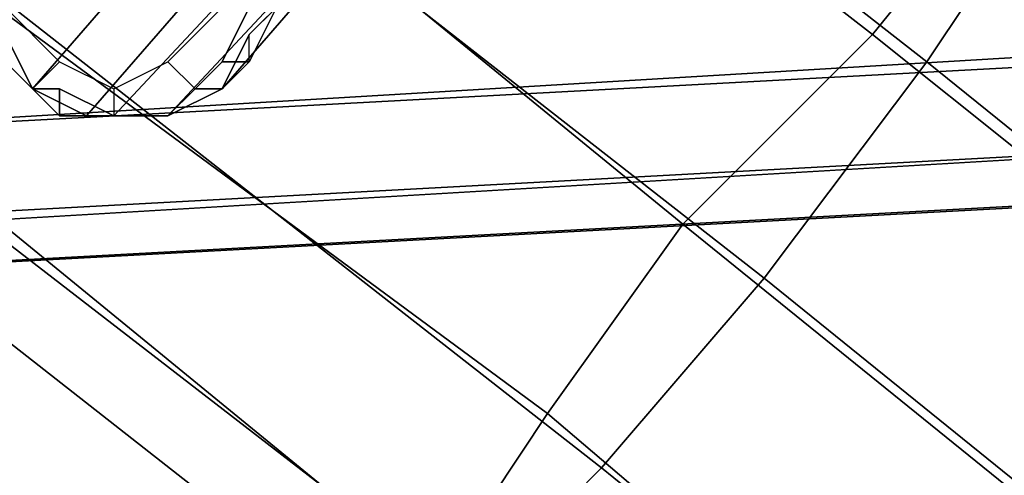
# Model space of a CAD drawing. Units: millimetres. Extents: x 51888 to 67016, y -9481 to 281.
# Drawn here: x 54593 to 54752, y -5168 to -5094 of the extents above; entities that cross this region are included whole.
import ezdxf

# ---------------------------------------------------------------- set-up
doc = ezdxf.new("R2010")
doc.units = ezdxf.units.MM
doc.layers.add('МАФЫ НАШИ', color=250, linetype='Continuous', lineweight=25)

msp = doc.modelspace()

# ---------------------------------------------------------------- linework, layer by layer
at = {"layer": 'МАФЫ НАШИ', "color": 18, "lineweight": 25}
for p, q in [((54630.19, -5018.37), (54730.42, -5096.79)), ((54730.42, -5096.79), (54630.19, -5018.37)), ((54630.19, -5018.37), (54730.42, -5096.79)), ((54730.42, -5096.79), (54630.19, -5018.37)), ((54638.91, -5022.72), (54739.14, -5101.15)), ((54739.14, -5101.15), (54638.91, -5022.72)), ((54638.91, -5022.72), (54739.14, -5101.15)), ((54739.14, -5101.15), (54638.91, -5022.72)), ((54630.19, -5096.79), (54691.2, -5035.79)), ((54691.2, -5035.79), (54630.19, -5096.79)), ((54630.19, -5096.79), (54691.2, -5035.79)), ((54691.2, -5035.79), (54630.19, -5096.79)), ((54595.32, -5105.51), (54651.98, -5040.15)), ((54651.98, -5040.15), (54595.32, -5105.51)), ((54595.32, -5105.51), (54651.98, -5040.15)), ((54651.98, -5040.15), (54595.32, -5105.51)), ((54625.83, -5105.51), (54682.49, -5040.15)), ((54682.49, -5040.15), (54625.83, -5105.51)), ((54625.83, -5105.51), (54682.49, -5040.15)), ((54682.49, -5040.15), (54625.83, -5105.51)), ((54604.04, -5109.86), (54660.7, -5044.51)), ((54660.7, -5044.51), (54604.04, -5109.86)), ((54604.04, -5109.86), (54660.7, -5044.51)), ((54660.7, -5044.51), (54604.04, -5109.86)), ((54669.41, -5044.51), (54608.4, -5109.86)), ((54608.4, -5109.86), (54669.41, -5044.51)), ((54669.41, -5044.51), (54608.4, -5109.86)), ((54608.4, -5109.86), (54669.41, -5044.51)), ((54617.11, -5109.86), (54678.13, -5044.51)), ((54678.13, -5044.51), (54617.11, -5109.86)), ((54617.11, -5109.86), (54678.13, -5044.51)), ((54678.13, -5044.51), (54617.11, -5109.86)), ((54604.04, -5048.87), (54699.92, -5127.29)), ((54699.92, -5127.29), (54604.04, -5048.87)), ((54604.04, -5048.87), (54699.92, -5127.29)), ((54699.92, -5127.29), (54604.04, -5048.87)), ((54612.76, -5057.58), (54712.99, -5136.01)), ((54712.99, -5136.01), (54612.76, -5057.58)), ((54612.76, -5057.58), (54712.99, -5136.01)), ((54712.99, -5136.01), (54612.76, -5057.58)), ((54747.86, -5075.01), (54730.42, -5096.79)), ((54730.42, -5096.79), (54747.86, -5075.01)), ((54747.86, -5075.01), (54730.42, -5096.79)), ((54730.42, -5096.79), (54747.86, -5075.01)), ((54739.14, -5101.15), (54756.57, -5075.01)), ((54756.57, -5075.01), (54739.14, -5101.15)), ((54739.14, -5101.15), (54756.57, -5075.01)), ((54756.57, -5075.01), (54739.14, -5101.15)), ((55035.49, -5083.72), (54229.25, -5131.65)), ((54229.25, -5131.65), (55035.49, -5083.72)), ((55035.49, -5083.72), (54229.25, -5131.65)), ((54229.25, -5131.65), (55035.49, -5083.72)), ((54577.89, -5083.72), (54678.13, -5157.79)), ((54678.13, -5157.79), (54577.89, -5083.72)), ((54577.89, -5083.72), (54678.13, -5157.79)), ((54678.13, -5157.79), (54577.89, -5083.72)), ((55013.7, -5088.08), (54203.1, -5131.65)), ((54203.1, -5131.65), (55013.7, -5088.08)), ((55013.7, -5088.08), (54203.1, -5131.65)), ((54203.1, -5131.65), (55013.7, -5088.08)), ((54586.61, -5088.08), (54686.84, -5166.51)), ((54686.84, -5166.51), (54586.61, -5088.08)), ((54586.61, -5088.08), (54686.84, -5166.51)), ((54686.84, -5166.51), (54586.61, -5088.08)), ((54590.97, -5092.44), (54599.68, -5101.15)), ((54590.97, -5092.44), (54599.68, -5101.15)), ((54617.11, -5101.15), (54625.83, -5092.44)), ((54617.11, -5101.15), (54625.83, -5092.44)), ((54630.19, -5092.44), (54625.83, -5101.15)), ((54625.83, -5101.15), (54630.19, -5092.44)), ((54630.19, -5092.44), (54625.83, -5101.15)), ((54625.83, -5101.15), (54630.19, -5092.44)), ((54630.19, -5096.79), (54634.55, -5092.44)), ((54630.19, -5096.79), (54634.55, -5092.44)), ((54634.55, -5092.44), (54630.19, -5101.15)), ((54634.55, -5092.44), (54630.19, -5101.15)), ((54630.19, -5096.79), (54634.55, -5092.44)), ((54630.19, -5096.79), (54634.55, -5092.44)), ((54634.55, -5092.44), (54630.19, -5101.15)), ((54634.55, -5092.44), (54630.19, -5101.15)), ((54595.32, -5105.51), (54586.61, -5096.79)), ((54595.32, -5105.51), (54586.61, -5096.79)), ((54595.32, -5105.51), (54586.61, -5096.79)), ((54595.32, -5105.51), (54586.61, -5096.79)), ((54590.97, -5096.79), (54595.32, -5105.51)), ((54595.32, -5105.51), (54590.97, -5096.79)), ((54590.97, -5096.79), (54595.32, -5105.51)), ((54590.97, -5096.79), (54595.32, -5105.51)), ((54590.97, -5096.79), (54595.32, -5105.51)), ((54595.32, -5105.51), (54590.97, -5096.79)), ((54590.97, -5096.79), (54595.32, -5105.51)), ((54590.97, -5096.79), (54595.32, -5105.51)), ((54625.83, -5105.51), (54630.19, -5096.79)), ((54630.19, -5096.79), (54625.83, -5105.51)), ((54625.83, -5105.51), (54630.19, -5096.79)), ((54630.19, -5096.79), (54625.83, -5105.51)), ((54630.19, -5101.15), (54630.19, -5096.79)), ((54630.19, -5101.15), (54630.19, -5096.79)), ((54630.19, -5101.15), (54630.19, -5096.79)), ((54630.19, -5101.15), (54630.19, -5096.79)), ((54730.42, -5096.79), (54699.92, -5127.29)), ((54699.92, -5127.29), (54730.42, -5096.79)), ((54730.42, -5096.79), (54699.92, -5127.29)), ((54699.92, -5127.29), (54730.42, -5096.79)), ((54730.42, -5096.79), (54817.59, -5166.51)), ((54817.59, -5166.51), (54730.42, -5096.79)), ((54730.42, -5096.79), (54817.59, -5166.51)), ((54817.59, -5166.51), (54730.42, -5096.79)), ((55018.06, -5101.15), (54211.81, -5149.08)), ((54211.81, -5149.08), (55018.06, -5101.15)), ((55018.06, -5101.15), (54211.81, -5149.08)), ((54211.81, -5149.08), (55018.06, -5101.15)), ((55035.49, -5101.15), (54229.25, -5144.72)), ((54229.25, -5144.72), (55035.49, -5101.15)), ((55035.49, -5101.15), (54229.25, -5144.72)), ((54229.25, -5144.72), (55035.49, -5101.15)), ((54599.68, -5101.15), (54595.32, -5105.51)), ((54599.68, -5101.15), (54595.32, -5105.51)), ((54599.68, -5101.15), (54608.4, -5105.51)), ((54599.68, -5101.15), (54608.4, -5105.51)), ((54608.4, -5105.51), (54617.11, -5101.15)), ((54608.4, -5105.51), (54617.11, -5101.15)), ((54617.11, -5101.15), (54621.47, -5105.51)), ((54617.11, -5101.15), (54621.47, -5105.51)), ((54625.83, -5101.15), (54621.47, -5105.51)), ((54621.47, -5105.51), (54625.83, -5101.15)), ((54625.83, -5101.15), (54621.47, -5105.51)), ((54621.47, -5105.51), (54625.83, -5101.15)), ((54625.83, -5101.15), (54630.19, -5101.15)), ((54630.19, -5101.15), (54625.83, -5105.51)), ((54625.83, -5105.51), (54630.19, -5101.15)), ((54630.19, -5101.15), (54625.83, -5101.15)), ((54625.83, -5101.15), (54630.19, -5101.15)), ((54630.19, -5101.15), (54625.83, -5105.51)), ((54625.83, -5105.51), (54630.19, -5101.15)), ((54630.19, -5101.15), (54625.83, -5101.15)), ((54712.99, -5136.01), (54739.14, -5101.15)), ((54739.14, -5101.15), (54712.99, -5136.01)), ((54712.99, -5136.01), (54739.14, -5101.15)), ((54739.14, -5101.15), (54712.99, -5136.01)), ((54739.14, -5101.15), (54830.66, -5175.22)), ((54830.66, -5175.22), (54739.14, -5101.15)), ((54739.14, -5101.15), (54830.66, -5175.22)), ((54830.66, -5175.22), (54739.14, -5101.15)), ((54595.32, -5105.51), (54604.04, -5109.86)), ((54599.68, -5105.51), (54595.32, -5105.51)), ((54595.32, -5105.51), (54599.68, -5105.51)), ((54599.68, -5109.86), (54595.32, -5105.51)), ((54595.32, -5105.51), (54599.68, -5109.86)), ((54604.04, -5109.86), (54595.32, -5105.51)), ((54595.32, -5105.51), (54604.04, -5109.86)), ((54599.68, -5105.51), (54595.32, -5105.51)), ((54595.32, -5105.51), (54599.68, -5105.51)), ((54599.68, -5109.86), (54595.32, -5105.51)), ((54595.32, -5105.51), (54599.68, -5109.86)), ((54604.04, -5109.86), (54595.32, -5105.51)), ((54608.4, -5109.86), (54599.68, -5105.51)), ((54599.68, -5105.51), (54599.68, -5109.86)), ((54599.68, -5109.86), (54599.68, -5105.51)), ((54599.68, -5105.51), (54608.4, -5109.86)), ((54608.4, -5109.86), (54599.68, -5105.51)), ((54599.68, -5105.51), (54599.68, -5109.86)), ((54599.68, -5109.86), (54599.68, -5105.51)), ((54599.68, -5105.51), (54608.4, -5109.86)), ((54608.4, -5105.51), (54608.4, -5109.86)), ((54608.4, -5105.51), (54608.4, -5109.86)), ((54617.11, -5109.86), (54625.83, -5105.51)), ((54621.47, -5105.51), (54617.11, -5109.86)), ((54617.11, -5109.86), (54621.47, -5105.51)), ((54625.83, -5105.51), (54617.11, -5109.86)), ((54617.11, -5109.86), (54625.83, -5105.51)), ((54625.83, -5105.51), (54617.11, -5109.86)), ((54617.11, -5109.86), (54625.83, -5105.51)), ((54621.47, -5105.51), (54617.11, -5109.86)), ((54617.11, -5109.86), (54621.47, -5105.51)), ((54625.83, -5105.51), (54617.11, -5109.86)), ((54617.11, -5109.86), (54625.83, -5105.51)), ((54625.83, -5105.51), (54617.11, -5109.86)), ((54621.47, -5105.51), (54625.83, -5105.51)), ((54625.83, -5105.51), (54621.47, -5105.51)), ((54621.47, -5105.51), (54625.83, -5105.51)), ((54625.83, -5105.51), (54621.47, -5105.51)), ((55022.42, -5109.86), (54216.17, -5153.43)), ((54216.17, -5153.43), (55022.42, -5109.86)), ((55022.42, -5109.86), (54216.17, -5153.43)), ((54216.17, -5153.43), (55022.42, -5109.86)), ((55026.77, -5109.86), (54220.53, -5153.43)), ((54220.53, -5153.43), (55026.77, -5109.86)), ((55026.77, -5109.86), (54220.53, -5153.43)), ((54220.53, -5153.43), (55026.77, -5109.86)), ((54564.82, -5109.86), (54660.7, -5183.93)), ((54660.7, -5183.93), (54564.82, -5109.86)), ((54564.82, -5109.86), (54660.7, -5183.93)), ((54660.7, -5183.93), (54564.82, -5109.86)), ((54569.18, -5109.86), (54665.05, -5188.29)), ((54665.05, -5188.29), (54569.18, -5109.86)), ((54569.18, -5109.86), (54665.05, -5188.29)), ((54665.05, -5188.29), (54569.18, -5109.86)), ((54599.68, -5109.86), (54604.04, -5109.86)), ((54608.4, -5109.86), (54599.68, -5109.86)), ((54608.4, -5109.86), (54599.68, -5109.86)), ((54599.68, -5109.86), (54604.04, -5109.86)), ((54599.68, -5109.86), (54604.04, -5109.86)), ((54608.4, -5109.86), (54599.68, -5109.86)), ((54608.4, -5109.86), (54599.68, -5109.86)), ((54599.68, -5109.86), (54604.04, -5109.86)), ((54604.04, -5109.86), (54608.4, -5109.86)), ((54604.04, -5109.86), (54608.4, -5109.86)), ((54604.04, -5109.86), (54608.4, -5109.86)), ((54604.04, -5109.86), (54608.4, -5109.86)), ((54608.4, -5109.86), (54617.11, -5109.86)), ((54617.11, -5109.86), (54608.4, -5109.86)), ((54608.4, -5109.86), (54617.11, -5109.86)), ((54617.11, -5109.86), (54608.4, -5109.86)), ((54608.4, -5109.86), (54617.11, -5109.86)), ((54617.11, -5109.86), (54608.4, -5109.86)), ((54608.4, -5109.86), (54617.11, -5109.86)), ((54617.11, -5109.86), (54608.4, -5109.86)), ((54608.4, -5109.86), (54617.11, -5109.86)), ((54617.11, -5109.86), (54608.4, -5109.86)), ((54608.4, -5109.86), (54617.11, -5109.86)), ((54617.11, -5109.86), (54608.4, -5109.86)), ((54556.1, -5118.58), (54656.34, -5197.01)), ((54656.34, -5197.01), (54556.1, -5118.58)), ((54556.1, -5118.58), (54656.34, -5197.01)), ((54656.34, -5197.01), (54556.1, -5118.58)), ((54699.92, -5127.29), (54678.13, -5157.79)), ((54678.13, -5157.79), (54699.92, -5127.29)), ((54699.92, -5127.29), (54678.13, -5157.79)), ((54678.13, -5157.79), (54699.92, -5127.29)), ((54699.92, -5127.29), (54791.44, -5201.36)), ((54791.44, -5201.36), (54699.92, -5127.29)), ((54699.92, -5127.29), (54791.44, -5201.36)), ((54791.44, -5201.36), (54699.92, -5127.29)), ((54686.84, -5166.51), (54712.99, -5136.01)), ((54712.99, -5136.01), (54686.84, -5166.51)), ((54686.84, -5166.51), (54712.99, -5136.01)), ((54712.99, -5136.01), (54686.84, -5166.51)), ((54712.99, -5136.01), (54804.51, -5210.08)), ((54804.51, -5210.08), (54712.99, -5136.01)), ((54712.99, -5136.01), (54804.51, -5210.08)), ((54804.51, -5210.08), (54712.99, -5136.01)), ((54678.13, -5157.79), (54660.7, -5183.93)), ((54660.7, -5183.93), (54678.13, -5157.79)), ((54678.13, -5157.79), (54660.7, -5183.93)), ((54660.7, -5183.93), (54678.13, -5157.79)), ((54678.13, -5157.79), (54765.29, -5231.86)), ((54765.29, -5231.86), (54678.13, -5157.79)), ((54678.13, -5157.79), (54765.29, -5231.86)), ((54765.29, -5231.86), (54678.13, -5157.79)), ((54665.05, -5188.29), (54686.84, -5166.51)), ((54686.84, -5166.51), (54665.05, -5188.29)), ((54665.05, -5188.29), (54686.84, -5166.51)), ((54686.84, -5166.51), (54665.05, -5188.29)), ((54686.84, -5166.51), (54778.36, -5240.58)), ((54778.36, -5240.58), (54686.84, -5166.51)), ((54686.84, -5166.51), (54778.36, -5240.58)), ((54778.36, -5240.58), (54686.84, -5166.51))]:
    msp.add_line(p, q, dxfattribs=at)
at = {"layer": 'МАФЫ НАШИ', "lineweight": 25}
msp.add_open_spline([(51887.79, -5048.87), (51926.06, -4731.92), (52013.95, -4004.1), (52565.14, -3095.05), (53600.07, -2764.77), (54141.64, -1863.31), (54168.31, -906.5), (54820.14, -461.06), (55759.87, -648.41), (55938.93, -1707.17), (56400.38, -3232.07), (58023.34, -1980.11), (57901.4, -537.19), (59049.39, -22.01), (59800.15, 286.42), (60512.73, 273.57), (61027.16, 90.45), (61380.37, -342.94), (61615.34, -840.47), (61806.32, -1527.87), (62319.81, -2045.51), (63168.45, -2913.32), (64359, -1781.58), (65670.07, -2073.77), (66187.84, -2677.44), (66466.14, -3276.03), (66164.11, -4002.11), (66625.46, -4853.13), (66942.67, -5637.98), (67051.26, -6510.11), (66799.79, -7372.79), (66169.3, -7921.12), (65571.47, -8117.73), (65068.78, -8173.82), (64506.34, -8089.71), (63919.57, -8050.78), (63374.16, -7826.02), (62894.43, -8341.46), (62830.4, -9078.23), (62101.79, -9296.35), (61366.74, -9153.18), (60743.44, -8597.87), (60409.3, -7853.95), (60219.54, -7214.66), (60307.13, -6581.84), (59819.77, -6000.92), (59088.89, -6333.07), (58794.08, -7054.17), (59028.87, -7627.55), (58886.4, -8166.9), (58749.87, -8771.54), (58072.42, -9161.77), (57451.09, -9378.09), (56754.99, -9436.43), (56163.06, -9490.63), (55525.96, -9211.58), (54765.68, -9066.77), (54185.79, -8478.8), (53633.3, -8090.65), (53574.71, -7539.16), (53359.55, -6827.33), (52520.26, -6479.27), (52058.76, -5863.13), (51893.04, -5382.68), (51889.11, -5133.31), (51887.79, -5048.87)], degree=3, knots=[0, 0, 0, 0, 957.132634, 2197.935818, 2873.669997, 4095.068855, 5064.643014, 5515.117624, 6289.338953, 7433.953581, 8564.791451, 9954.759877, 11518.648663, 12492.605193, 13345.715116, 13968.712435, 14580.771678, 14894.968891, 15610.374564, 16222.476783, 16972.401615, 17816.117752, 19378.66798, 20714.451417, 21356.367022, 21713.133802, 22629.75997, 23425.865234, 24467.897402, 25179.830691, 26006.509474, 27049.706074, 27515.653627, 27874.084925, 28551.431525, 29187.976753, 29685.972843, 30098.788853, 31046.645729, 31656.66879, 32082.9611, 33274.790678, 33930.356797, 34524.3887, 35236.769788, 35786.72475, 36386.239721, 37231.828355, 37879.408795, 38115.011956, 38885.313799, 39624.840986, 40301.635882, 40855.825882, 41713.584757, 42007.070613, 42921.019296, 43944.223985, 44461.106544, 44801.770471, 45545.127031, 46557.665502, 47302.243758, 47793.411842, 48044.90956, 48044.90956, 48044.90956, 48044.90956], dxfattribs=at)

doc.saveas('drawing.dxf')
